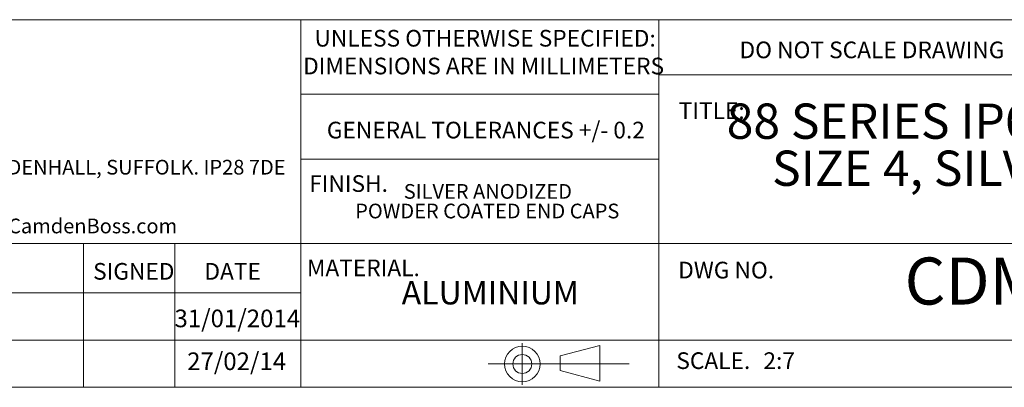
# Model space of a CAD drawing. Units: millimetres. Extents: x 5 to 292, y 5 to 205.
# Drawn here: x 159 to 247, y 5 to 38 of the extents above; entities that cross this region are included whole.
import ezdxf

# ---------------------------------------------------------------- set-up
doc = ezdxf.new("R2010")
doc.units = ezdxf.units.MM
doc.linetypes.add('CENTERX2', pattern=[20.32, 12.7, -2.54, 2.54, -2.54])
doc.styles.add('SLDTEXTSTYLE0', font='TXT', dxfattribs={"width": 0.7})
doc.styles.add('SLDTEXTSTYLE1', font='TXT', dxfattribs={"width": 0.75})

# ---------------------------------------------------------------- blocks, each defined once
blk = doc.blocks.new('SW_NOTE_7')
at = {"color": 0, "linetype": 'Continuous', "lineweight": 0, "char_height": 1.5, "attachment_point": 2, "style": 'SLDTEXTSTYLE1'}
for s, insert in [('UNLESS OTHERWISE SPECIFIED:', (14.18, 1.934)), ('DIMENSIONS ARE IN MILLIMETERS', (14.044, -0.566))]:
    blk.add_mtext(s, dxfattribs=dict(at, insert=insert))
blk = doc.blocks.new('SW_NOTE_8')
at = {"color": 0, "linetype": 'Continuous', "lineweight": 0, "char_height": 1.32292, "attachment_point": 2, "style": 'SLDTEXTSTYLE1'}
for s, insert in [('SILVER ANODIZED', (7.297, 1.705)), ('POWDER COATED END CAPS', (7.243, -0.059))]:
    blk.add_mtext(s, dxfattribs=dict(at, insert=insert))
blk = doc.blocks.new('SW_NOTE_9')
at = {"color": 0, "linetype": 'Continuous', "lineweight": 0, "char_height": 3.175, "attachment_point": 2, "style": 'SLDTEXTSTYLE1'}
for s, insert in [('88 SERIES IP67 HEAT SINK CASES,', (31.651, 4.093)), ('SIZE 4, SILVER, 200x65.8x65.8', (31.381, -0.141))]:
    blk.add_mtext(s, dxfattribs=dict(at, insert=insert))
blk = doc.blocks.new('SW_NOTE_10')
at = {"color": 0, "linetype": 'Continuous', "lineweight": 0, "char_height": 1.32292, "attachment_point": 2, "style": 'SLDTEXTSTYLE0'}
for s, insert in [('JAMES CARTER RD, MILDENHALL, SUFFOLK. IP28 7DE', (18.728, 1.705)), ('WEB: www.CamdenBoss.com', (18.797, -3.586))]:
    blk.add_mtext(s, dxfattribs=dict(at, insert=insert))

msp = doc.modelspace()

# ---------------------------------------------------------------- linework, layer by layer
at = {"color": 7, "linetype": 'Continuous', "lineweight": 0}
for p, q in [((292, 38.08527569), (138.67271923, 38.08527569)), ((184.12799533, 5), (184.12799533, 38.08527569)), ((216.37551196, 38.08527569), (216.37551196, 5)), ((292, 33.12221428), (216.37551196, 33.12221428)), ((184.12799533, 31.37320919), (216.37551196, 31.37320919)), ((216.37551196, 25.54740133), (184.12799533, 25.54740133)), ((159.4, 17.9475074), (138.67271923, 17.9475074)), ((159.4, 17.9475074), (292, 17.9475074)), ((164.57365014, 17.9475074), (164.57365014, 5)), ((172.80705864, 17.9475074), (172.80705864, 5)), ((172.80705864, 13.5), (138.67271923, 13.5)), ((172.80705864, 13.5), (184.12799533, 13.5)), ((138.67271923, 9.25), (292, 9.25)), ((211.04590689, 8.76964156), (207.50140719, 7.81989573)), ((211.04590689, 8.76964156), (211.04590689, 5.56192667)), ((207.50140719, 6.5116725), (207.50140719, 7.81989573)), ((211.04590689, 5.56192667), (207.50140719, 6.5116725)), ((5, 5), (292, 5))]:
    msp.add_line(p, q, dxfattribs=at)
at = {"color": 7, "linetype": 'CENTERX2', "lineweight": 0}
for p, q in [((204.07949208, 8.96142174), (204.07949208, 5.22268581)), ((200.99342187, 7.09744206), (215.01921229, 7.09744206))]:
    msp.add_line(p, q, dxfattribs=at)
at = {"color": 7, "linetype": 'Continuous', "lineweight": 0}
for radius in [1.60385745, 0.85366099]:
    msp.add_circle((204.07949208, 7.09744206), radius, dxfattribs=at)

# ---------------------------------------------------------------- block references
for name, p in [('SW_NOTE_7', (186.55264633, 35.23220028)), ('SW_NOTE_9', (224.7238344, 26.44778552)), ('SW_NOTE_10', (141.81084852, 23.76729804)), ('SW_NOTE_8', (193.68290203, 21.58712039))]:
    msp.add_blockref(name, p, dxfattribs=at)

# ---------------------------------------------------------------- texts
at = {"color": 7, "linetype": 'Continuous', "lineweight": 0, "style": 'SLDTEXTSTYLE1'}
for s, insert, char_height, attachment_point in [('DO NOT SCALE DRAWING', (223.63389828, 36.11792097), 1.5, 1), ('TITLE:', (218.1608675, 30.64310978), 1.5, 1), ('GENERAL TOLERANCES +/- 0.2', (200.79734039, 28.89958159), 1.5, 2), ('FINISH.', (184.89601791, 24.08913139), 1.5, 1), ('SIGNED', (165.44225612, 16.18662368), 1.5, 1), ('DATE', (175.46104077, 16.18662368), 1.5, 1), ('MATERIAL.', (184.69470902, 16.50238729), 1.5, 1), ('DWG NO.', (218.11197958, 16.29866648), 1.5, 1), ('CDM8804SL', (254.36993787, 16.68126639), 4.233333333, 2), ('ALUMINIUM', (201.20078846, 14.57598028), 2.116666667, 2), ('31/01/2014', (178.42471184, 11.99482504), 1.5875, 2), ('27/02/14', (178.36260827, 8.13586054), 1.5875, 2), ('SCALE.', (217.94517743, 8.14860223), 1.5, 1), ('2:7', (225.78561721, 8.1486024), 1.5, 1)]:
    msp.add_mtext(s, dxfattribs=dict(at, insert=insert, char_height=char_height, attachment_point=attachment_point))

doc.saveas('drawing.dxf')
